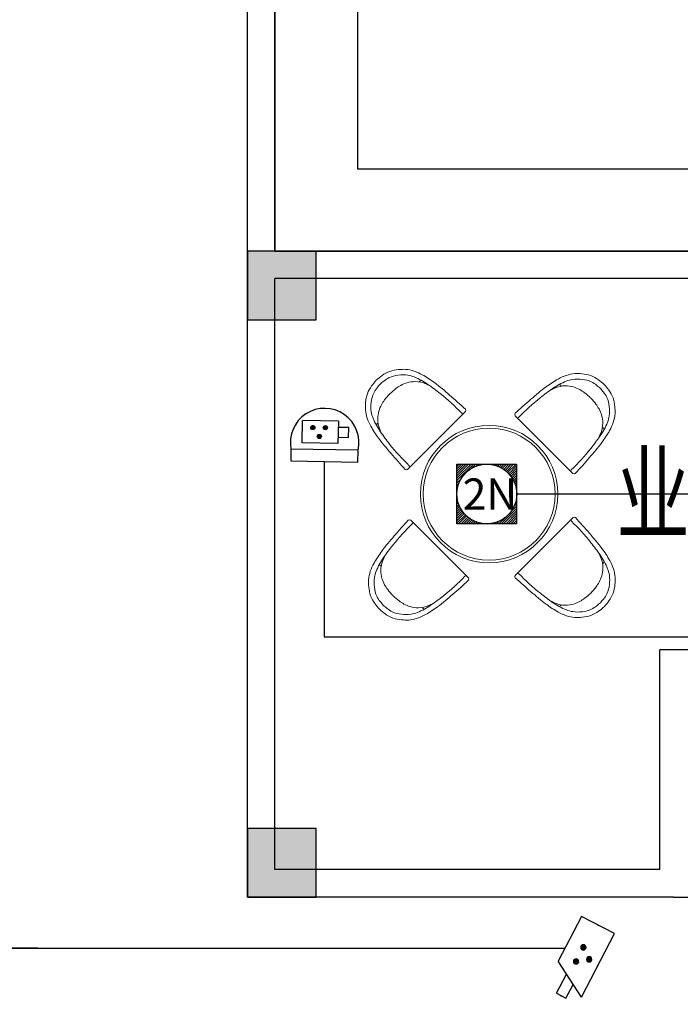
# Model space of a CAD drawing. Extents: x 54879 to 2940158, y -397704 to 823232.
# Drawn here: x 1277325 to 1282132, y 381386 to 388551 of the extents above; entities that cross this region are included whole.
import ezdxf

# ---------------------------------------------------------------- set-up
doc = ezdxf.new("R2010")
doc.units = 0
doc.header["$LTSCALE"] = 1000
doc.linetypes.add('DASHED', pattern=[1.75, 1, -0.75])
for name, color, linetype in [('0-需调整', 6, 'Continuous'), ('01-综合布线', 6, 'Continuous'), ('04-安保监控', 40, 'Continuous'), ('05-智能一卡通', 3, 'Continuous'), ('FURN', 8, 'Continuous'), ('PUB_TEXT', 7, 'Continuous'), ('TEL_TAB', 3, 'Continuous'), ('WIRE-监控', 5, 'TG_JK'), ('WIRE-网络', 4, 'TG_PDS'), ('图例', 1, 'Continuous')]:
    doc.layers.add(name, color=color, linetype=linetype)
for name, color, linetype, lineweight in [('fur-活动家具', 8, 'Continuous', 13), ('平面填充', 250, 'Continuous', 0), ('活动家具', 8, 'Continuous', 13), ('门', 8, 'Continuous', 13)]:
    doc.layers.add(name, color=color, linetype=linetype, lineweight=lineweight)
doc.styles.add('HZX', font='txt.shx', dxfattribs={"width": 0.7, "bigfont": 'hztxt.shx'})
doc.styles.get("Standard").update_dxf_attribs({"font": 'gbenor.shx', "bigfont": 'gbcbig.shx'})
doc.styles.add('TG_LINETYPE', font='SIMPLEX', dxfattribs={"width": 0.8, "height": 3, "bigfont": 'HZTXT'})
doc.styles.add('TTT', font='simhei.ttf')
doc.linetypes.add('TG_JK', pattern='A,2,-0.6,["JK",TG_LINETYPE,S=0.1,R=0,X=-0.52,Y=-0.15],0', length=2.6)
doc.linetypes.add('TG_PDS', pattern='A,2,-0.6,["PDS",TG_LINETYPE,S=0.1,R=0,X=-0.52,Y=-0.15],0', length=2.6)

# ---------------------------------------------------------------- blocks, each defined once
blk = doc.blocks.new('A$C67D80BED')
at = {"layer": '01-综合布线', "ltscale": 0.05}
h = blk.add_hatch(dxfattribs=at)
h.set_pattern_fill('ANSI31', color=256, scale=102.5, style=0)
h.set_pattern_definition([(45, (68479.853, -676105.315), (-9.05980562, 9.05980562), [])])
h.paths.add_polyline_path([(0, 456.9), (456.9, 456.9), (456.9, 0), (0, 0)])
edge = h.paths.add_edge_path()
edge.add_arc((228.5, 228.5), 228.5, 0, 360)
at = {"layer": '01-综合布线', "ltscale": 0.015}
blk.add_lwpolyline([(0, 456.9), (456.9, 456.9), (456.9, 0), (0, 0)], close=True, dxfattribs=at)
at = {"layer": '01-综合布线'}
blk.add_circle((228.5, 228.5), 228.5, dxfattribs=at)
at = {"layer": '01-综合布线', "linetype": 'DASHED', "style": 'TTT'}
blk.add_text('2N', height=239.17, dxfattribs=at).set_placement((43.7, 108.3))
blk = doc.blocks.new('讹误入伍')
at = {"layer": '04-安保监控'}
for p, q in [((943.27, -288.77), (941.99, -288.77)), ((941.99, -288.77), (941.99, -289.96)), ((943.27, -290.73), (943.27, -288)), ((943.27, -288), (947.63, -288)), ((947.63, -288), (947.63, -290.73)), ((941.99, -289.96), (943.27, -289.96)), ((943.27, -290.73), (947.63, -290.73))]:
    blk.add_line(p, q, dxfattribs=at)
for centre, major_axis, start_param, end_param in [((945.55, -288.82), (0.179, 0.179), 5.497787, 11.780972), ((944.83, -289.89), (-0.179, 0.179), 3.926991, 10.210176), ((946.35, -289.88), (-0.179, 0.179), 3.926991, 10.210176)]:
    blk.add_ellipse(centre, major_axis=major_axis, ratio=1, start_param=start_param, end_param=end_param, dxfattribs=at)
for points in [[(945.33, -288.69), (945.77, -288.69), (945.3, -288.82), (945.81, -288.82)], [(945.33, -288.94), (945.77, -288.94), (945.3, -288.82), (945.81, -288.82)], [(945.43, -288.6), (945.68, -288.6), (945.33, -288.69), (945.77, -288.69)], [(945.43, -289.04), (945.68, -289.04), (945.33, -288.94), (945.77, -288.94)], [(945.55, -288.56), (945.55, -288.56), (945.43, -288.6), (945.68, -288.6)], [(944.61, -289.76), (945.05, -289.76), (944.58, -289.89), (945.08, -289.89)], [(944.61, -290.01), (945.05, -290.01), (944.58, -289.89), (945.08, -289.89)], [(944.7, -289.67), (944.96, -289.67), (944.61, -289.76), (945.05, -289.76)], [(944.71, -290.11), (944.96, -290.11), (944.61, -290.01), (945.05, -290.01)], [(944.83, -289.63), (944.83, -289.63), (944.7, -289.67), (944.96, -289.67)], [(944.83, -290.14), (944.83, -290.14), (944.71, -290.11), (944.96, -290.11)], [(946.13, -289.76), (946.57, -289.76), (946.1, -289.88), (946.6, -289.88)], [(946.13, -290.01), (946.57, -290.01), (946.1, -289.88), (946.6, -289.88)], [(946.22, -289.66), (946.48, -289.66), (946.13, -289.76), (946.57, -289.76)], [(946.22, -290.1), (946.48, -290.1), (946.13, -290.01), (946.57, -290.01)], [(946.35, -289.63), (946.35, -289.63), (946.22, -289.66), (946.48, -289.66)], [(946.35, -290.14), (946.35, -290.14), (946.22, -290.1), (946.48, -290.1)]]:
    blk.add_solid(points, dxfattribs=at)
blk = doc.blocks.new('1111')
at = {"layer": '04-安保监控'}
for p, q in [((940.82, -285.78), (940.82, -287.22)), ((948.96, -285.78), (940.82, -285.78)), ((948.96, -287.22), (948.96, -285.78)), ((940.82, -287.22), (948.96, -287.22))]:
    blk.add_line(p, q, dxfattribs=at)
blk.add_ellipse((944.89, -288.08), major_axis=(2.94, 2.94), ratio=1, start_param=2.14875, end_param=5.705231, dxfattribs=at)
at = {"layer": '05-智能一卡通'}
blk.add_blockref('讹误入伍', (0, 0), dxfattribs=at)
blk = doc.blocks.new('404-彩色半球一体化摄像机')
at = {"layer": '05-智能一卡通', "xscale": 100, "yscale": 100, "zscale": 100}
blk.add_blockref('1111', (-94489, 28578), dxfattribs=at)
blk = doc.blocks.new('$equip$00001465')
for p, q in [((-0.6, 0.35), (-0.2, -0.35)), ((-0.6, 0.35), (0.75, 0.35)), ((0.75, 0.35), (0.75, -0.35)), ((-0.75, 0.1), (-0.457, 0.1)), ((-0.75, -0.1), (-0.75, 0.1)), ((-0.75, -0.1), (-0.343, -0.1)), ((0.75, -0.35), (-0.2, -0.35))]:
    blk.add_line(p, q)
for centre in [(0.1, 0.15), (-0.05, -0.05), (0.25, -0.05)]:
    blk.add_circle(centre, 0.05)
for p in [(0.075, 0.35), (-0.75, 0), (0.75, 0), (0.075, -0.35)]:
    blk.add_point(p)
for points in [[(0.075, 0.193), (0.125, 0.193), (0.057, 0.175), (0.143, 0.175)], [(0.1, 0.2), (0.1, 0.2), (0.075, 0.193), (0.125, 0.193)], [(-0.05, 0), (-0.05, 0), (-0.075, -0.007), (-0.025, -0.007)], [(0.057, 0.175), (0.143, 0.175), (0.05, 0.15), (0.15, 0.15)], [(0.057, 0.125), (0.143, 0.125), (0.05, 0.15), (0.15, 0.15)], [(0.075, 0.107), (0.125, 0.107), (0.057, 0.125), (0.143, 0.125)], [(0.1, 0.1), (0.1, 0.1), (0.075, 0.107), (0.125, 0.107)], [(0.25, 0), (0.25, 0), (0.225, -0.007), (0.275, -0.007)], [(-0.093, -0.025), (-0.007, -0.025), (-0.1, -0.05), (0, -0.05)], [(-0.093, -0.075), (-0.007, -0.075), (-0.1, -0.05), (0, -0.05)], [(-0.075, -0.007), (-0.025, -0.007), (-0.093, -0.025), (-0.007, -0.025)], [(-0.075, -0.093), (-0.025, -0.093), (-0.093, -0.075), (-0.007, -0.075)], [(-0.05, -0.1), (-0.05, -0.1), (-0.075, -0.093), (-0.025, -0.093)], [(0.207, -0.025), (0.293, -0.025), (0.2, -0.05), (0.3, -0.05)], [(0.207, -0.075), (0.293, -0.075), (0.2, -0.05), (0.3, -0.05)], [(0.225, -0.007), (0.275, -0.007), (0.207, -0.025), (0.293, -0.025)], [(0.225, -0.093), (0.275, -0.093), (0.207, -0.075), (0.293, -0.075)], [(0.25, -0.1), (0.25, -0.1), (0.225, -0.093), (0.275, -0.093)]]:
    blk.add_solid(points)
at = {"flags": 9}
blk.add_attdef('A', (-0.016, -0.016), '', height=0.00002, dxfattribs=at)
blk = doc.blocks.new('海龍07059755')
at = {"layer": 'fur-活动家具'}
for q in [(-297.7, -620), (297.7, -620)]:
    blk.add_line((0, -620), q, dxfattribs=at)
for centre, radius, start, end in [((-218.2, -252.3), 23.1, 74.00096, 125.2479), ((218.3, -249.8), 20.8, 50.03669, 108.17451), ((-294.3, -604.3), 16.1, 191.94277, 257.55377), ((-282.6, -608.2), 12.1, 283.80781, 351.52881), ((282.6, -608.2), 12.1, 188.47119, 256.19219), ((294.3, -604.3), 16.1, 282.44623, 348.05723)]:
    blk.add_arc(centre, radius, start, end, dxfattribs=at)
for points, knots in [([(-310, -607.6), (-307.4, -556.5), (-301.5, -457.6), (-291.3, -323.8), (-269.9, -221.6), (-244.8, -147.7), (-210.8, -97), (-166.4, -56.2), (-116.6, -20.8), (-56.9, -4.7), (-17.8, -1.5), (0, 0)], [12.398297, 12.398297, 12.398297, 12.398297, 165.874175, 309.645885, 414.247776, 478.580657, 542.47536, 594.644484, 659.330304, 723.34974, 777.065521, 777.065521, 777.065521, 777.065521]), ([(310, -607.6), (307.4, -556.5), (301.5, -457.6), (291.3, -323.8), (269.9, -221.6), (244.8, -147.7), (210.8, -97), (166.4, -56.2), (116.6, -20.8), (56.9, -4.7), (17.8, -1.5), (0, 0)], [12.398297, 12.398297, 12.398297, 12.398297, 165.874175, 309.645885, 414.247776, 478.580657, 542.47536, 594.644484, 659.330304, 723.34974, 777.065521, 777.065521, 777.065521, 777.065521]), ([(-247.5, -306.5), (-241.5, -287.9), (-225.3, -244.7), (-190.1, -201.3), (-148, -170.9), (-102.4, -152.5), (-53.4, -142.2), (-20.1, -140.6), (-0.9, -139.7)], [379.599021, 379.599021, 379.599021, 379.599021, 382.007913, 430.037778, 485.115481, 534.766674, 576.82049, 634.602202, 634.602202, 634.602202, 634.602202]), ([(247.5, -306.5), (241.5, -287.9), (225.3, -244.7), (190.1, -201.3), (148, -170.9), (102.4, -152.5), (53.4, -142.2), (20.1, -140.6), (0.9, -139.7)], [379.599021, 379.599021, 379.599021, 379.599021, 382.007913, 430.037778, 485.115481, 534.766674, 576.82049, 634.602202, 634.602202, 634.602202, 634.602202])]:
    blk.add_open_spline(points, degree=3, knots=knots, dxfattribs=at)
for points in [[(-260.3, -397.9), (-244.1, -287.7), (-211.8, -178.6), (-188.5, -137.1), (-139.2, -87.2), (-79.7, -53.3), (-34.8, -43.6), (0, -40.1)], [(260.3, -397.9), (244.1, -287.7), (211.8, -178.6), (188.5, -137.1), (139.2, -87.2), (79.7, -53.3), (34.8, -43.6), (0, -40.1)]]:
    blk.add_spline(points, degree=3, dxfattribs=at)
for points in [[(-270.6, -610), (-270.5, -539.2), (-269.3, -468.4), (-260.3, -397.9)], [(270.6, -610), (270.5, -539.2), (269.3, -468.4), (260.3, -397.9)]]:
    blk.add_open_spline(points, degree=3, dxfattribs=at)
blk = doc.blocks.new('海龍_06309220')
at = {"layer": '平面填充'}
blk.add_circle((-9, -1047.8), 480, dxfattribs=at)
at = {"layer": '活动家具'}
blk.add_circle((-9, -1047.8), 500, dxfattribs=at)
at = {"layer": 'fur-活动家具', "xscale": -1}
for p, rotation in [((-829.8, -219.2), 44.999999999998), ((-806.9, -1885.8), 134.9999999999999)]:
    blk.add_blockref('海龍07059755', p, dxfattribs=dict(at, rotation=rotation))
at = {"layer": 'fur-活动家具'}
for p, rotation in [((829, -250), 315), ((829.8, -1867.2), 225)]:
    blk.add_blockref('海龍07059755', p, dxfattribs=dict(at, rotation=rotation))
blk = doc.blocks.new('休息座椅')
at = {"layer": '平面填充'}
blk.add_blockref('海龍_06309220', (13.4, 1547.8), dxfattribs=at)
blk = doc.blocks.new('A$Cb900bc80')
at = {"layer": 'FURN'}
for points in [[(47620, 43378.3), (47620, 43878.3), (47120, 43878.3), (47120, 43378.3)], [(47620, 39178.3), (47620, 39678.3), (47120, 39678.3), (47120, 39178.3)]]:
    blk.add_hatch(color=256, dxfattribs=at).paths.add_polyline_path(points)
for p, q in [((47120, 43778.3), (47120, 48478.3)), ((47320, 43878.3), (47320, 48378.3)), ((54320, 43878.3), (47320, 43878.3)), ((47120, 39178.3), (47120, 43778.3)), ((54120, 43678.3), (47320, 43678.3)), ((47320, 39378.3), (47320, 43678.3)), ((54120, 40978.3), (50120, 40978.3)), ((50120, 39378.3), (50120, 40978.3)), ((50120, 39378.3), (47320, 39378.3)), ((50220, 39178.3), (47120, 39178.3)), ((50220, 39178.3), (51619.9, 39178.3))]:
    blk.add_line(p, q, dxfattribs=at)
for points in [[(52620, 48378.3), (47320, 48378.3), (47320, 43878.3), (51920, 43878.3), (51920, 45478.3)], [(52620, 47778.3), (47920, 47778.3), (47920, 44478.3), (51320, 44478.3), (51320, 45478.3)]]:
    blk.add_lwpolyline(points, dxfattribs=at)
for points in [[(47620, 43378.3), (47620, 43878.3), (47120, 43878.3), (47120, 43378.3)], [(47620, 39178.3), (47620, 39678.3), (47120, 39678.3), (47120, 39178.3)]]:
    blk.add_lwpolyline(points, close=True, dxfattribs=at)
at = {"layer": '门'}
blk.add_blockref('休息座椅', (48874, 41611), dxfattribs=at)
at = {"layer": 'FURN', "style": 'HZX', "width": 0.7}
blk.add_text('业务洽谈', height=560, dxfattribs=at).set_placement((49803.6, 41834.6))

msp = doc.modelspace()

# ---------------------------------------------------------------- linework, layer by layer
at = {"layer": '0-需调整', "color": 2}
msp.add_lwpolyline([(1279541.3, 385335.3), (1279541.3, 384059.1), (1285987.1, 384059.1), (1285987.1, 383646.9)], dxfattribs=at)
at = {"layer": 'WIRE-监控', "linetype": 'TG_JK', "ltscale": 0.3, "const_width": 10, "elevation": 0}
msp.add_lwpolyline([(1281292.8, 381794.2), (1266718.1, 381795.9)], dxfattribs=at)
at = {"layer": 'WIRE-网络', "linetype": 'TG_PDS', "ltscale": 0.2, "const_width": 10}
msp.add_lwpolyline([(1280941.2, 385099.3), (1283552.7, 385099.3)], dxfattribs=at)

# ---------------------------------------------------------------- block references
at = {"layer": '0-需调整', "color": 2}
msp.add_blockref('A$Cb900bc80', (1231862, 342988.1), dxfattribs=at)
at = {"layer": 'PUB_TEXT', "xscale": 0.9510586467218247, "yscale": 0.9510586467218247, "zscale": 0.9510586467218247}
msp.add_blockref('A$C67D80BED', (1280506.7, 384882), dxfattribs=at)
at = {"layer": 'TEL_TAB', "color": 0, "xscale": -386.6666666666667, "yscale": 386.6666666666666, "zscale": 386.6666666666666, "rotation": 242.5158879033583}
msp.add_blockref('$equip$00001465', (1281399.5, 381706, 0), dxfattribs=at)
at = {"layer": '图例', "ltscale": 0.05, "xscale": 0.6000000014901161, "yscale": 0.6000000014901161, "zscale": 0.6000000014901161, "rotation": 178.9782297157269}
msp.add_blockref('404-彩色半球一体化摄像机', (1279541.3, 385335.3), dxfattribs=at)

doc.saveas('drawing.dxf')
